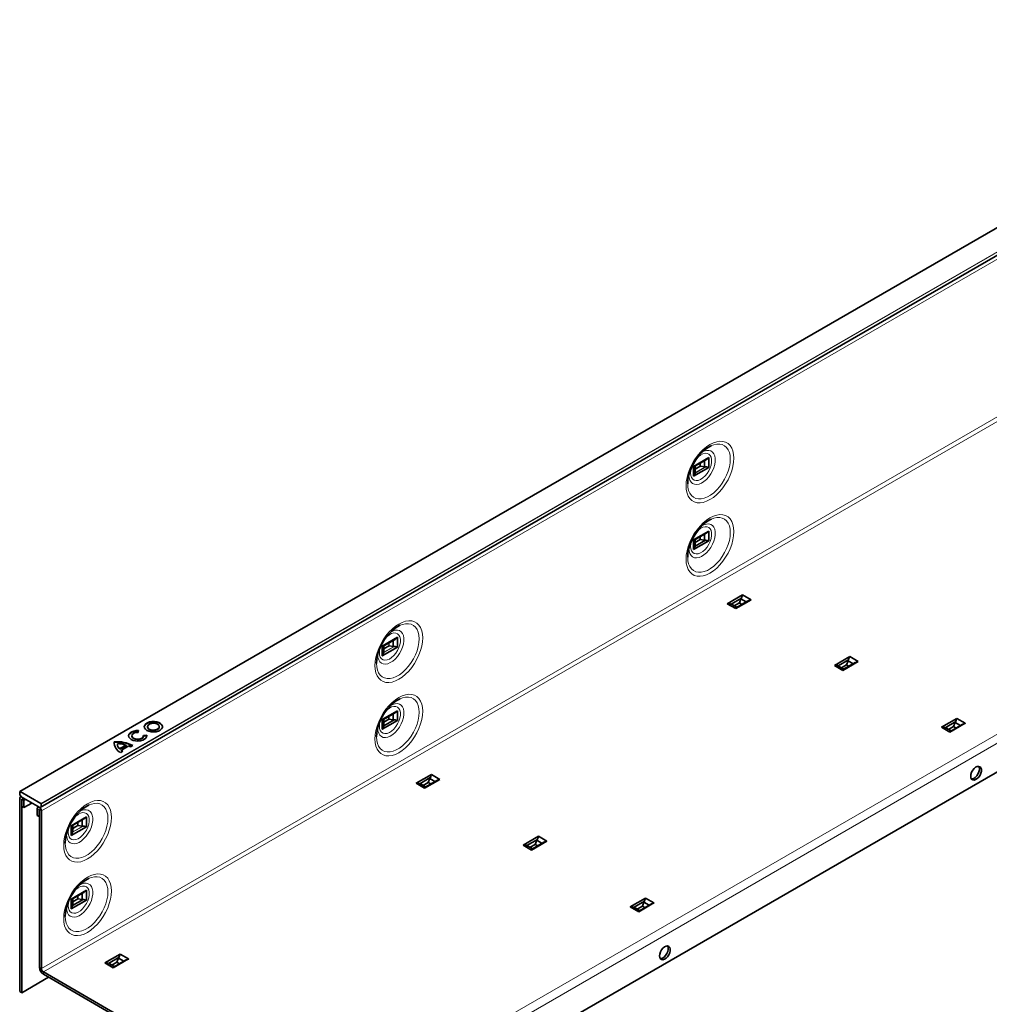
# Model space of a CAD drawing. Units: millimetres. Extents: x 2602 to 53776, y -14448 to 8879.
# Drawn here: x 45238 to 45504, y -4358 to -4088 of the extents above; entities that cross this region are included whole.
import ezdxf

# ---------------------------------------------------------------- set-up
doc = ezdxf.new("R2010")
doc.units = ezdxf.units.MM
doc.header["$LTSCALE"] = 2.2
doc.layers.add('Viditelná tenká (ISO)', color=7, linetype='Continuous', lineweight=9)

# ---------------------------------------------------------------- blocks, each defined once
blk = doc.blocks.new('A$C5F765334')
at = {"color": 7, "linetype": 'Continuous', "lineweight": 35}
for p, q in [((110.46, 136.48), (-172.1, -26.64)), ((-167.85, -30.03), (114.71, 133.09)), ((173.49, 57.81), (-109.07, -105.3)), ((-29.77, 42.06), (-26.53, 43.93)), ((-26.53, 43.93), (-26.53, 41.87)), ((-29.77, 42.06), (-29.77, 40)), ((-29.77, 40), (-26.53, 41.87)), ((-29.47, 42.1), (-27.06, 43.49)), ((-29.42, 42.13), (-29.42, 40.85)), ((-28.24, 42.12), (-27.44, 41.99)), ((-27.44, 43.27), (-27.44, 41.99)), ((-29.77, 26.54), (-26.53, 28.41)), ((-29.48, 26.58), (-27.06, 27.98)), ((-28.35, 26.62), (-28.35, 27.23)), ((-27.44, 27.76), (-27.44, 26.48)), ((-26.53, 28.41), (-26.53, 26.36)), ((-29.77, 26.54), (-29.77, 24.49)), ((-29.77, 24.49), (-26.53, 26.36)), ((-29.44, 25.22), (-27.23, 26.49)), ((-29.42, 26), (-28.35, 26.62)), ((-29.42, 26.61), (-29.42, 25.33)), ((-28.35, 26.62), (-27.44, 26.48)), ((-22.63, 13.06), (-19.39, 14.93)), ((-17.6, 13.91), (-19.39, 14.93)), ((-20.85, 12.03), (-22.63, 13.06)), ((-21.83, 12.99), (-19.62, 14.26)), ((-20.61, 12.3), (-21.72, 12.94)), ((-20.06, 13.23), (-21.14, 12.61)), ((-20.85, 12.03), (-17.6, 13.91)), ((-18.25, 13.66), (-20.66, 12.27)), ((-20.06, 13.23), (-19.74, 14.08)), ((-19.53, 12.92), (-20.06, 13.23)), ((-18.63, 13.44), (-19.74, 14.08)), ((-95.53, 4.09), (-92.29, 5.97)), ((-95.23, 4.14), (-92.82, 5.53)), ((-95.18, 4.17), (-95.18, 2.88)), ((-93.2, 5.31), (-93.2, 4.03)), ((-92.29, 5.97), (-92.29, 3.91)), ((-95.53, 4.09), (-95.53, 2.04)), ((-95.53, 2.04), (-92.29, 3.91)), ((-94, 4.16), (-93.2, 4.03)), ((0, 0), (3.24, 1.87)), ((0.8, -0.08), (3.01, 1.2)), ((2.56, 0.16), (1.49, -0.46)), ((1.78, -1.03), (5.02, 0.84)), ((4.38, 0.6), (1.96, -0.79)), ((2.56, 0.16), (2.89, 1.02)), ((3.09, -0.14), (2.56, 0.16)), ((4, 0.38), (2.89, 1.02)), ((5.02, 0.84), (3.24, 1.87)), ((1.78, -1.03), (0, 0)), ((2.02, -0.76), (0.91, -0.12)), ((-95.53, -11.42), (-92.29, -9.55)), ((-95.24, -11.38), (-92.82, -9.98)), ((-93.2, -10.21), (-93.2, -11.49)), ((-92.29, -9.55), (-92.29, -11.61)), ((-95.53, -11.42), (-95.53, -13.48)), ((-95.53, -13.48), (-92.29, -11.61)), ((-95.2, -12.75), (-92.99, -11.47)), ((-95.18, -11.96), (-94.11, -11.34)), ((-95.18, -11.35), (-95.18, -12.63)), ((-94.11, -11.34), (-94.11, -10.73)), ((-94.11, -11.34), (-93.2, -11.49)), ((22.63, -13.06), (25.87, -11.19)), ((23.43, -13.14), (25.64, -11.86)), ((24.41, -14.09), (27.65, -12.22)), ((27.01, -12.46), (24.59, -13.86)), ((25.19, -12.9), (25.51, -12.04)), ((26.63, -12.68), (25.51, -12.04)), ((27.65, -12.22), (25.87, -11.19)), ((-147.09, -14.14), (-147.02, -13.75)), ((-145.13, -12.93), (-145.13, -13.03)), ((-142.66, -13.03), (-142.66, -12.93)), ((24.41, -14.09), (22.63, -13.06)), ((24.65, -13.83), (23.53, -13.18)), ((25.19, -12.9), (24.12, -13.52)), ((25.72, -13.21), (25.19, -12.9)), ((-152.16, -16.23), (-152.19, -16.52)), ((-152.16, -16.23), (-152.16, -16.14)), ((-151.5, -16.59), (-151.5, -16.69)), ((-148.45, -14.85), (-148.45, -14.95)), ((-145.31, -14.74), (-145.99, -14.78)), ((-145.31, -14.83), (-145.98, -14.87)), ((-145.98, -14.95), (-145.98, -14.85)), ((-145.31, -14.83), (-145.31, -14.74)), ((-145.3, -14.9), (-145.31, -14.83)), ((-150.99, -17.57), (-149.67, -16.81)), ((-150.99, -17.67), (-149.67, -16.91)), ((-150.99, -17.67), (-150.99, -17.57)), ((-150.78, -18.39), (-150.33, -18.13)), ((-150.64, -17.91), (-149.09, -17.01)), ((-150.64, -18), (-150.64, -17.91)), ((-149.67, -16.91), (-149.67, -16.81)), ((-148.7, -17.19), (-148.26, -16.93)), ((-88.39, -24.9), (-85.15, -23.03)), ((-86.61, -25.93), (-88.39, -24.9)), ((-87.59, -24.98), (-85.38, -23.7)), ((-85.83, -24.74), (-86.9, -25.36)), ((-86.61, -25.93), (-83.37, -24.06)), ((-84.01, -24.3), (-86.43, -25.7)), ((-85.83, -24.74), (-85.5, -23.88)), ((-85.3, -25.04), (-85.83, -24.74)), ((-84.39, -24.52), (-85.5, -23.88)), ((-83.37, -24.06), (-85.15, -23.03)), ((-172.12, -26.68), (-172.12, -27.23)), ((-167.65, -29.19), (-172.06, -26.65)), ((-86.37, -25.66), (-87.48, -25.02)), ((-172.14, -28.08), (-172.14, -68.89)), ((-172.09, -27.31), (-171.86, -27.71)), ((-171.86, -27.71), (-172.02, -27.8)), ((-171.8, -27.78), (-167.91, -30.02)), ((-171.72, -28.33), (-171.72, -69.14)), ((-171.69, -29.8), (-171.69, -28.34)), ((-171.27, -30.04), (-171.27, -28.59)), ((-169.57, -29.06), (-171.27, -30.04)), ((-171.69, -29.8), (-171.27, -30.04)), ((-168.44, -30.22), (-168.44, -31.67)), ((-168.18, -29.86), (-168.31, -29.94)), ((-168.01, -30.47), (-168.01, -31.92)), ((-167.99, -30.48), (-167.99, -63.78)), ((-167.85, -30.03), (-167.61, -29.89)), ((-167.59, -29.84), (-167.59, -29.29)), ((-167.56, -30.73), (-167.56, -64.03)), ((-168.01, -31.92), (-168.44, -31.67)), ((-167.99, -31.9), (-168.01, -31.92)), ((-161.29, -33.87), (-158.05, -32)), ((-161, -33.83), (-158.58, -32.43)), ((-158.96, -32.65), (-158.96, -33.94)), ((-158.05, -32), (-158.05, -34.06)), ((-161.29, -33.87), (-161.29, -35.93)), ((-161.29, -35.93), (-158.05, -34.06)), ((-160.94, -33.8), (-160.94, -35.08)), ((-159.76, -33.81), (-158.96, -33.94)), ((-65.76, -37.96), (-62.52, -36.09)), ((-64.96, -38.04), (-62.75, -36.76)), ((-63.98, -38.99), (-60.74, -37.12)), ((-61.38, -37.36), (-63.8, -38.76)), ((-63.2, -37.8), (-62.87, -36.94)), ((-61.76, -37.58), (-62.87, -36.94)), ((-60.74, -37.12), (-62.52, -36.09)), ((-63.98, -38.99), (-65.76, -37.96)), ((-63.74, -38.73), (-64.85, -38.09)), ((-63.2, -37.8), (-64.27, -38.42)), ((-62.67, -38.11), (-63.2, -37.8)), ((-161.29, -49.38), (-158.05, -47.51)), ((-158.05, -47.51), (-158.05, -49.57)), ((-161.29, -49.38), (-161.29, -51.44)), ((-161.29, -51.44), (-158.05, -49.57)), ((-161, -49.34), (-158.58, -47.95)), ((-160.96, -50.71), (-158.75, -49.44)), ((-160.94, -49.92), (-159.87, -49.3)), ((-160.94, -49.31), (-160.94, -50.59)), ((-159.87, -49.3), (-159.87, -48.69)), ((-159.87, -49.3), (-158.96, -49.45)), ((-158.96, -48.17), (-158.96, -49.45)), ((-43.13, -51.03), (-39.89, -49.15)), ((-42.33, -51.1), (-40.13, -49.83)), ((-38.11, -50.18), (-39.89, -49.15)), ((-41.35, -52.05), (-43.13, -51.03)), ((-41.12, -51.79), (-42.23, -51.15)), ((-40.57, -50.86), (-41.65, -51.48)), ((-41.35, -52.05), (-38.11, -50.18)), ((-38.75, -50.42), (-41.17, -51.82)), ((-40.57, -50.86), (-40.25, -50)), ((-40.04, -51.17), (-40.57, -50.86)), ((-39.14, -50.65), (-40.25, -50)), ((-154.15, -62.86), (-150.91, -60.99)), ((-153.35, -62.94), (-151.14, -61.66)), ((-152.37, -63.89), (-149.13, -62.02)), ((-149.77, -62.26), (-152.19, -63.66)), ((-151.59, -62.7), (-151.26, -61.84)), ((-150.15, -62.48), (-151.26, -61.84)), ((-149.13, -62.02), (-150.91, -60.99)), ((-152.37, -63.89), (-154.15, -62.86)), ((-152.13, -63.63), (-153.24, -62.99)), ((-151.59, -62.7), (-152.66, -63.32)), ((-151.06, -63.01), (-151.59, -62.7)), ((-171.72, -69.14), (-166.06, -65.87)), ((-167.14, -64.76), (-109.92, -97.79)), ((-167.14, -65.25), (-109.92, -98.28)), ((-171.72, -69.14), (-172.14, -68.89))]:
    blk.add_line(p, q, dxfattribs=at)
at = {"color": 8, "linetype": 'Continuous', "lineweight": 18}
for p, q in [((110.5, 136.47), (-172.06, -26.65)), ((-167.65, -29.19), (114.91, 133.93)), ((114.95, 133.23), (-167.61, -29.89)), ((114.97, 133.83), (-167.59, -29.29)), ((-167.59, -29.84), (114.97, 133.28)), ((115, 132.39), (-167.56, -30.73)), ((-167.56, -64.03), (115, 99.09)), ((-167.14, -64.76), (115.42, 98.36)), ((-109.92, -97.79), (172.64, 65.33)), ((173.49, 63.86), (-109.07, -99.26)), ((-27.17, 41.99), (-29.44, 40.68)), ((-29.43, 40.76), (-27.28, 42)), ((-29.42, 41.6), (-28.39, 42.2)), ((-28.24, 42.12), (-29.42, 41.44)), ((-28.39, 42.2), (-28.39, 42.72)), ((-28.29, 42.78), (-28.29, 42.14)), ((-95.18, 3.64), (-94.15, 4.24)), ((-94.15, 4.24), (-94.15, 4.76)), ((-94.05, 4.82), (-94.05, 4.17)), ((-92.93, 4.03), (-95.21, 2.72)), ((-95.19, 2.8), (-93.05, 4.04)), ((-94, 4.16), (-95.18, 3.47)), ((-171.72, -28.33), (-172.14, -28.08)), ((-171.72, -28.33), (-171.71, -28.32)), ((-171.69, -28.34), (-171.27, -28.59)), ((-171.27, -28.59), (-170.83, -28.34)), ((-168.01, -30.47), (-168.44, -30.22)), ((-168, -30.46), (-168.01, -30.47)), ((-167.99, -30.48), (-167.56, -30.73)), ((-159.91, -33.73), (-159.91, -33.2)), ((-159.81, -33.14), (-159.81, -33.79)), ((-158.69, -33.93), (-160.97, -35.25)), ((-160.95, -35.16), (-158.81, -33.93)), ((-160.94, -34.32), (-159.91, -33.73)), ((-159.76, -33.81), (-160.94, -34.49)), ((-167.99, -63.78), (-167.56, -64.03)), ((-167.14, -64.76), (-167.14, -65.25))]:
    blk.add_line(p, q, dxfattribs=at)
at = {"color": 8, "linetype": 'Continuous', "lineweight": 18, "flags": 128}
for points in [[(-31.33, 37.97), (-31.28, 37.17), (-31.13, 36.45), (-30.88, 35.81), (-30.53, 35.28), (-30.1, 34.86), (-29.59, 34.57), (-29.01, 34.4), (-28.38, 34.37), (-27.7, 34.47), (-27, 34.7), (-26.28, 35.05), (-25.56, 35.53), (-24.86, 36.11), (-24.18, 36.79), (-23.55, 37.56), (-22.97, 38.39), (-22.46, 39.27), (-22.03, 40.19), (-21.69, 41.12), (-21.44, 42.04), (-21.28, 42.94), (-21.23, 43.8), (-21.28, 44.6), (-21.44, 45.33), (-21.69, 45.96), (-22.03, 46.49), (-22.46, 46.91), (-22.97, 47.2), (-23.55, 47.37), (-24.18, 47.4), (-24.86, 47.3), (-25.56, 47.07), (-26.28, 46.72), (-27, 46.24), (-27.7, 45.66), (-28.38, 44.98), (-29.01, 44.22), (-29.59, 43.39), (-30.1, 42.5), (-30.53, 41.59), (-30.88, 40.66), (-31.13, 39.73), (-31.28, 38.83), (-31.33, 37.97)], [(-25.97, 46.47), (-25.48, 46.65), (-24.84, 46.79), (-24.23, 46.8), (-23.68, 46.69), (-23.18, 46.44), (-22.76, 46.08), (-22.43, 45.6), (-22.18, 45.02), (-22.03, 44.35), (-21.98, 43.6)], [(-30.73, 40.24), (-30.68, 39.66), (-30.53, 39.16), (-30.29, 38.76), (-29.96, 38.47), (-29.56, 38.3), (-29.1, 38.26), (-28.6, 38.34), (-28.08, 38.56), (-27.55, 38.89), (-27.04, 39.34), (-26.55, 39.87), (-26.12, 40.47), (-25.76, 41.12), (-25.47, 41.8), (-25.28, 42.48), (-25.18, 43.14), (-25.18, 43.75), (-25.28, 44.29), (-25.47, 44.75), (-25.76, 45.1), (-26.12, 45.33), (-26.55, 45.43), (-27.04, 45.41), (-27.55, 45.26), (-27.97, 45.05)], [(-29.01, 43.84), (-28.75, 44.1), (-28.27, 44.47), (-27.79, 44.72), (-27.32, 44.84), (-26.9, 44.82), (-26.53, 44.67), (-26.23, 44.4), (-26.03, 44.01), (-25.93, 43.52), (-25.93, 42.97), (-26.03, 42.36), (-26.23, 41.74), (-26.53, 41.13), (-26.9, 40.55), (-27.32, 40.05), (-27.79, 39.63), (-28.27, 39.32), (-28.75, 39.13), (-29.19, 39.08), (-29.59, 39.16), (-29.93, 39.38), (-30.18, 39.71), (-30.33, 40.15), (-30.38, 40.67), (-30.38, 40.67)], [(-21.98, 43.6), (-22.03, 42.8), (-22.18, 41.95), (-22.43, 41.09), (-22.76, 40.22), (-23.18, 39.37), (-23.68, 38.56), (-24.23, 37.8), (-24.84, 37.11), (-25.48, 36.51), (-26.15, 36.01), (-26.82, 35.63), (-27.49, 35.36), (-28.13, 35.22), (-28.73, 35.2), (-29.29, 35.32), (-29.78, 35.56), (-30.2, 35.93), (-30.54, 36.41), (-30.79, 36.99), (-30.94, 37.66), (-30.99, 38.4)], [(-30.38, 40.67), (-30.33, 41.26), (-30.21, 41.77)], [(-31.33, 22.46), (-31.28, 21.66), (-31.13, 20.93), (-30.88, 20.3), (-30.53, 19.77), (-30.1, 19.35), (-29.59, 19.05), (-29.01, 18.89), (-28.38, 18.85), (-27.7, 18.95), (-27, 19.18), (-26.28, 19.54), (-25.56, 20.01), (-24.86, 20.6), (-24.18, 21.28), (-23.55, 22.04), (-22.97, 22.87), (-22.46, 23.76), (-22.03, 24.67), (-21.69, 25.6), (-21.44, 26.53), (-21.28, 27.43), (-21.23, 28.29), (-21.28, 29.09), (-21.44, 29.81), (-21.69, 30.45), (-22.03, 30.98), (-22.46, 31.4), (-22.97, 31.69), (-23.55, 31.86), (-24.18, 31.89), (-24.86, 31.79), (-25.56, 31.56), (-26.28, 31.21), (-27, 30.73), (-27.7, 30.15), (-28.38, 29.47), (-29.01, 28.7), (-29.59, 27.87), (-30.1, 26.99), (-30.53, 26.07), (-30.88, 25.14), (-31.13, 24.22), (-31.28, 23.32), (-31.33, 22.46)], [(-25.97, 30.95), (-25.48, 31.13), (-24.84, 31.28), (-24.23, 31.29), (-23.68, 31.17), (-23.18, 30.93), (-22.76, 30.56), (-22.43, 30.09), (-22.18, 29.5), (-22.03, 28.83), (-21.98, 28.09)], [(-30.73, 24.73), (-30.68, 24.15), (-30.53, 23.65), (-30.29, 23.24), (-29.96, 22.95), (-29.56, 22.78), (-29.1, 22.74), (-28.6, 22.83), (-28.08, 23.05), (-27.55, 23.38), (-27.04, 23.82), (-26.55, 24.35), (-26.12, 24.96), (-25.76, 25.61), (-25.47, 26.29), (-25.28, 26.97), (-25.18, 27.63), (-25.18, 28.24), (-25.28, 28.78), (-25.47, 29.23), (-25.76, 29.58), (-26.12, 29.81), (-26.55, 29.92), (-27.04, 29.9), (-27.55, 29.74), (-27.97, 29.53)], [(-29.01, 28.33), (-28.75, 28.59), (-28.27, 28.96), (-27.79, 29.2), (-27.32, 29.32), (-26.9, 29.31), (-26.53, 29.16), (-26.23, 28.88), (-26.03, 28.5), (-25.93, 28.01), (-25.93, 27.45), (-26.03, 26.85), (-26.23, 26.22), (-26.53, 25.61), (-26.9, 25.04), (-27.32, 24.53), (-27.79, 24.11), (-28.27, 23.8), (-28.75, 23.62), (-29.19, 23.57), (-29.59, 23.65), (-29.93, 23.86), (-30.18, 24.2), (-30.33, 24.64), (-30.38, 25.16), (-30.38, 25.16)], [(-21.98, 28.09), (-22.03, 27.28), (-22.18, 26.44), (-22.43, 25.57), (-22.76, 24.71), (-23.18, 23.86), (-23.68, 23.05), (-24.23, 22.29), (-24.84, 21.6), (-25.48, 21), (-26.15, 20.5), (-26.82, 20.11), (-27.49, 19.84), (-28.13, 19.7), (-28.73, 19.69), (-29.29, 19.8), (-29.78, 20.05), (-30.2, 20.41), (-30.54, 20.89), (-30.79, 21.47), (-30.94, 22.14), (-30.99, 22.89)], [(-30.38, 25.16), (-30.33, 25.74), (-30.21, 26.26)], [(-97.09, 0.01), (-97.04, -0.79), (-96.89, -1.52), (-96.64, -2.15), (-96.29, -2.68), (-95.86, -3.1), (-95.35, -3.39), (-94.77, -3.56), (-94.14, -3.59), (-93.47, -3.49), (-92.76, -3.27), (-92.04, -2.91), (-91.32, -2.44), (-90.62, -1.85), (-89.94, -1.17), (-89.31, -0.41), (-88.73, 0.42), (-88.23, 1.31), (-87.79, 2.22), (-87.45, 3.15), (-87.2, 4.08), (-87.04, 4.98), (-86.99, 5.84), (-87.04, 6.64), (-87.2, 7.36), (-87.45, 8), (-87.79, 8.53), (-88.23, 8.95), (-88.73, 9.24), (-89.31, 9.41), (-89.94, 9.44), (-90.62, 9.34), (-91.32, 9.11), (-92.04, 8.76), (-92.76, 8.28), (-93.47, 7.7), (-94.14, 7.02), (-94.77, 6.25), (-95.35, 5.42), (-95.86, 4.54), (-96.29, 3.62), (-96.64, 2.69), (-96.89, 1.77), (-97.04, 0.87), (-97.09, 0.01)], [(-91.73, 8.5), (-91.24, 8.69), (-90.6, 8.83), (-89.99, 8.84), (-89.44, 8.72), (-88.95, 8.48), (-88.53, 8.12), (-88.19, 7.64), (-87.94, 7.06), (-87.79, 6.38), (-87.74, 5.64)], [(-96.49, 2.28), (-96.44, 1.7), (-96.29, 1.2), (-96.05, 0.79), (-95.72, 0.5), (-95.32, 0.33), (-94.86, 0.29), (-94.36, 0.38), (-93.84, 0.6), (-93.31, 0.93), (-92.8, 1.37), (-92.32, 1.9), (-91.88, 2.51), (-91.52, 3.16), (-91.23, 3.84), (-91.04, 4.52), (-90.94, 5.18), (-90.94, 5.79), (-91.04, 6.33), (-91.23, 6.79), (-91.52, 7.13), (-91.88, 7.37), (-92.32, 7.47), (-92.8, 7.45), (-93.31, 7.29), (-93.73, 7.08)], [(-94.78, 5.88), (-94.51, 6.14), (-94.03, 6.51), (-93.55, 6.75), (-93.08, 6.87), (-92.66, 6.86), (-92.29, 6.71), (-92, 6.44), (-91.79, 6.05), (-91.69, 5.56), (-91.69, 5), (-91.79, 4.4), (-92, 3.78), (-92.29, 3.16), (-92.66, 2.59), (-93.08, 2.08), (-93.55, 1.66), (-94.03, 1.36), (-94.51, 1.17), (-94.96, 1.12), (-95.36, 1.2), (-95.69, 1.41), (-95.94, 1.75), (-96.09, 2.19), (-96.14, 2.71), (-96.14, 2.71)], [(-87.74, 5.64), (-87.79, 4.83), (-87.94, 3.99), (-88.19, 3.13), (-88.53, 2.26), (-88.95, 1.41), (-89.44, 0.6), (-89.99, -0.16), (-90.6, -0.85), (-91.24, -1.45), (-91.91, -1.95), (-92.58, -2.34), (-93.25, -2.61), (-93.89, -2.75), (-94.5, -2.76), (-95.05, -2.64), (-95.54, -2.4), (-95.96, -2.03), (-96.3, -1.56), (-96.55, -0.98), (-96.7, -0.3), (-96.75, 0.44)], [(-96.14, 2.71), (-96.09, 3.3), (-95.97, 3.81)], [(-97.09, -15.51), (-97.04, -16.31), (-96.89, -17.03), (-96.64, -17.67), (-96.29, -18.2), (-95.86, -18.61), (-95.35, -18.91), (-94.77, -19.07), (-94.14, -19.11), (-93.47, -19.01), (-92.76, -18.78), (-92.04, -18.42), (-91.32, -17.95), (-90.62, -17.37), (-89.94, -16.69), (-89.31, -15.92), (-88.73, -15.09), (-88.23, -14.21), (-87.79, -13.29), (-87.45, -12.36), (-87.2, -11.44), (-87.04, -10.53), (-86.99, -9.67), (-87.04, -8.87), (-87.2, -8.15), (-87.45, -7.52), (-87.79, -6.98), (-88.23, -6.57), (-88.73, -6.27), (-89.31, -6.11), (-89.94, -6.07), (-90.62, -6.17), (-91.32, -6.4), (-92.04, -6.76), (-92.76, -7.23), (-93.47, -7.82), (-94.14, -8.5), (-94.77, -9.26), (-95.35, -10.09), (-95.86, -10.97), (-96.29, -11.89), (-96.64, -12.82), (-96.89, -13.75), (-97.04, -14.65), (-97.09, -15.51)], [(-96.49, -13.24), (-96.44, -13.82), (-96.29, -14.32), (-96.05, -14.72), (-95.72, -15.01), (-95.32, -15.18), (-94.86, -15.22), (-94.36, -15.13), (-93.84, -14.92), (-93.31, -14.58), (-92.8, -14.14), (-92.32, -13.61), (-91.88, -13.01), (-91.52, -12.35), (-91.23, -11.67), (-91.04, -10.99), (-90.94, -10.34), (-90.94, -9.73), (-91.04, -9.18), (-91.23, -8.73), (-91.52, -8.38), (-91.88, -8.15), (-92.32, -8.04), (-92.8, -8.07), (-93.31, -8.22), (-93.73, -8.43)], [(-91.73, -7.01), (-91.24, -6.83), (-90.6, -6.69), (-89.99, -6.67), (-89.44, -6.79), (-88.95, -7.03), (-88.53, -7.4), (-88.19, -7.88), (-87.94, -8.46), (-87.79, -9.13), (-87.74, -9.88)], [(-87.74, -9.88), (-87.79, -10.68), (-87.94, -11.52), (-88.19, -12.39), (-88.53, -13.26), (-88.95, -14.1), (-89.44, -14.92), (-89.99, -15.68), (-90.6, -16.36), (-91.24, -16.96), (-91.91, -17.46), (-92.58, -17.85), (-93.25, -18.12), (-93.89, -18.26), (-94.5, -18.27), (-95.05, -18.16), (-95.54, -17.91), (-95.96, -17.55), (-96.3, -17.07), (-96.55, -16.49), (-96.7, -15.82), (-96.75, -15.07)], [(-94.78, -9.64), (-94.51, -9.37), (-94.03, -9.01), (-93.55, -8.76), (-93.08, -8.64), (-92.66, -8.66), (-92.29, -8.8), (-92, -9.08), (-91.79, -9.47), (-91.69, -9.95), (-91.69, -10.51), (-91.79, -11.11), (-92, -11.74), (-92.29, -12.35), (-92.66, -12.92), (-93.08, -13.43), (-93.55, -13.85), (-94.03, -14.16), (-94.51, -14.34), (-94.96, -14.4), (-95.36, -14.31), (-95.69, -14.1), (-95.94, -13.77), (-96.09, -13.33), (-96.14, -12.8), (-96.14, -12.8)], [(-96.14, -12.8), (-96.09, -12.22), (-95.97, -11.7)], [(-162.85, -37.96), (-162.8, -38.76), (-162.65, -39.48), (-162.4, -40.12), (-162.05, -40.65), (-161.62, -41.06), (-161.11, -41.36), (-160.53, -41.52), (-159.9, -41.56), (-159.23, -41.46), (-158.52, -41.23), (-157.8, -40.87), (-157.08, -40.4), (-156.38, -39.81), (-155.71, -39.13), (-155.07, -38.37), (-154.5, -37.54), (-153.99, -36.66), (-153.55, -35.74), (-153.21, -34.81), (-152.96, -33.89), (-152.8, -32.98), (-152.75, -32.12), (-152.8, -31.32), (-152.96, -30.6), (-153.21, -29.96), (-153.55, -29.43), (-153.99, -29.02), (-154.5, -28.72), (-155.07, -28.56), (-155.71, -28.52), (-156.38, -28.62), (-157.08, -28.85), (-157.8, -29.21), (-158.52, -29.68), (-159.23, -30.26), (-159.9, -30.95), (-160.53, -31.71), (-161.11, -32.54), (-161.62, -33.42), (-162.05, -34.34), (-162.4, -35.27), (-162.65, -36.19), (-162.8, -37.1), (-162.85, -37.96)], [(-157.49, -29.46), (-157, -29.28), (-156.36, -29.13), (-155.76, -29.12), (-155.2, -29.24), (-154.71, -29.48), (-154.29, -29.85), (-153.95, -30.33), (-153.7, -30.91), (-153.55, -31.58), (-153.5, -32.32)], [(-162.25, -35.69), (-162.2, -36.26), (-162.05, -36.77), (-161.81, -37.17), (-161.48, -37.46), (-161.08, -37.63), (-160.62, -37.67), (-160.12, -37.58), (-159.6, -37.37), (-159.07, -37.03), (-158.56, -36.59), (-158.08, -36.06), (-157.65, -35.46), (-157.28, -34.8), (-156.99, -34.12), (-156.8, -33.44), (-156.7, -32.78), (-156.7, -32.17), (-156.8, -31.63), (-156.99, -31.18), (-157.28, -30.83), (-157.65, -30.6), (-158.08, -30.49), (-158.56, -30.52), (-159.07, -30.67), (-159.49, -30.88)], [(-160.54, -32.08), (-160.27, -31.82), (-159.79, -31.46), (-159.31, -31.21), (-158.84, -31.09), (-158.42, -31.1), (-158.05, -31.25), (-157.76, -31.53), (-157.55, -31.92), (-157.45, -32.4), (-157.45, -32.96), (-157.55, -33.56), (-157.76, -34.19), (-158.05, -34.8), (-158.42, -35.37), (-158.84, -35.88), (-159.31, -36.3), (-159.79, -36.61), (-160.27, -36.79), (-160.72, -36.84), (-161.12, -36.76), (-161.45, -36.55), (-161.7, -36.22), (-161.85, -35.78), (-161.9, -35.25), (-161.9, -35.25)], [(-153.5, -32.32), (-153.55, -33.13), (-153.7, -33.97), (-153.95, -34.84), (-154.29, -35.7), (-154.71, -36.55), (-155.2, -37.37), (-155.76, -38.13), (-156.36, -38.81), (-157, -39.41), (-157.67, -39.91), (-158.34, -40.3), (-159.01, -40.57), (-159.65, -40.71), (-160.26, -40.72), (-160.81, -40.61), (-161.31, -40.36), (-161.73, -40), (-162.06, -39.52), (-162.31, -38.94), (-162.46, -38.27), (-162.51, -37.52)], [(-161.9, -35.25), (-161.85, -34.67), (-161.73, -34.15)], [(-162.85, -53.47), (-162.8, -54.27), (-162.65, -55), (-162.4, -55.63), (-162.05, -56.16), (-161.62, -56.58), (-161.11, -56.87), (-160.53, -57.04), (-159.9, -57.07), (-159.23, -56.97), (-158.52, -56.74), (-157.8, -56.39), (-157.08, -55.91), (-156.38, -55.33), (-155.71, -54.65), (-155.07, -53.88), (-154.5, -53.05), (-153.99, -52.17), (-153.55, -51.25), (-153.21, -50.32), (-152.96, -49.4), (-152.8, -48.5), (-152.75, -47.64), (-152.8, -46.84), (-152.96, -46.11), (-153.21, -45.48), (-153.55, -44.95), (-153.99, -44.53), (-154.5, -44.24), (-155.07, -44.07), (-155.71, -44.04), (-156.38, -44.14), (-157.08, -44.37), (-157.8, -44.72), (-158.52, -45.2), (-159.23, -45.78), (-159.9, -46.46), (-160.53, -47.22), (-161.11, -48.06), (-161.62, -48.94), (-162.05, -49.85), (-162.4, -50.78), (-162.65, -51.71), (-162.8, -52.61), (-162.85, -53.47)], [(-157.49, -44.97), (-157, -44.79), (-156.36, -44.65), (-155.76, -44.64), (-155.2, -44.75), (-154.71, -45), (-154.29, -45.36), (-153.95, -45.84), (-153.7, -46.42), (-153.55, -47.09), (-153.5, -47.84)], [(-153.5, -47.84), (-153.55, -48.64), (-153.7, -49.49), (-153.95, -50.35), (-154.29, -51.22), (-154.71, -52.07), (-155.2, -52.88), (-155.76, -53.64), (-156.36, -54.33), (-157, -54.93), (-157.67, -55.43), (-158.34, -55.81), (-159.01, -56.08), (-159.65, -56.23), (-160.26, -56.24), (-160.81, -56.12), (-161.31, -55.88), (-161.73, -55.51), (-162.06, -55.03), (-162.31, -54.45), (-162.46, -53.78), (-162.51, -53.04)], [(-162.25, -51.2), (-162.2, -51.78), (-162.05, -52.28), (-161.81, -52.68), (-161.48, -52.97), (-161.08, -53.14), (-160.62, -53.18), (-160.12, -53.1), (-159.6, -52.88), (-159.07, -52.55), (-158.56, -52.1), (-158.08, -51.57), (-157.65, -50.97), (-157.28, -50.32), (-156.99, -49.64), (-156.8, -48.96), (-156.7, -48.3), (-156.7, -47.69), (-156.8, -47.15), (-156.99, -46.69), (-157.28, -46.34), (-157.65, -46.11), (-158.08, -46.01), (-158.56, -46.03), (-159.07, -46.18), (-159.49, -46.39)], [(-160.54, -47.6), (-160.27, -47.34), (-159.79, -46.97), (-159.31, -46.72), (-158.84, -46.6), (-158.42, -46.62), (-158.05, -46.77), (-157.76, -47.04), (-157.55, -47.43), (-157.45, -47.92), (-157.45, -48.47), (-157.55, -49.08), (-157.76, -49.7), (-158.05, -50.31), (-158.42, -50.89), (-158.84, -51.39), (-159.31, -51.81), (-159.79, -52.12), (-160.27, -52.31), (-160.72, -52.36), (-161.12, -52.28), (-161.45, -52.06), (-161.7, -51.73), (-161.85, -51.29), (-161.9, -50.77), (-161.9, -50.77)], [(-161.9, -50.77), (-161.85, -50.18), (-161.73, -49.67)]]:
    blk.add_lwpolyline(points, dxfattribs=at)
at = {"color": 7, "linetype": 'Continuous', "lineweight": 35, "flags": 128}
for points in [[(-30.99, 38.4), (-30.99, 38.4), (-30.94, 39.21), (-30.79, 40.05), (-30.54, 40.92), (-30.2, 41.78), (-29.78, 42.63), (-29.29, 43.45), (-28.73, 44.21), (-28.13, 44.89), (-27.49, 45.49), (-26.82, 45.99), (-26.15, 46.38), (-25.97, 46.47)], [(-28.39, 42.2), (-28.38, 42.19), (-28.36, 42.18), (-28.34, 42.17), (-28.32, 42.16), (-28.3, 42.15), (-28.29, 42.14)], [(-30.99, 22.89), (-30.99, 22.89), (-30.94, 23.69), (-30.79, 24.54), (-30.54, 25.4), (-30.2, 26.27), (-29.78, 27.12), (-29.29, 27.93), (-28.73, 28.69), (-28.13, 29.38), (-27.49, 29.98), (-26.82, 30.48), (-26.15, 30.87), (-25.97, 30.95)], [(-96.75, 0.44), (-96.75, 0.44), (-96.7, 1.25), (-96.55, 2.09), (-96.3, 2.95), (-95.96, 3.82), (-95.54, 4.67), (-95.05, 5.48), (-94.5, 6.24), (-93.89, 6.93), (-93.25, 7.53), (-92.58, 8.03), (-91.91, 8.42), (-91.73, 8.5)], [(-96.75, -15.07), (-96.75, -15.07), (-96.7, -14.27), (-96.55, -13.43), (-96.3, -12.56), (-95.96, -11.69), (-95.54, -10.84), (-95.05, -10.03), (-94.5, -9.27), (-93.89, -8.58), (-93.25, -7.98), (-92.58, -7.48), (-91.91, -7.1), (-91.73, -7.01)], [(-145.25, -13.72), (-144.83, -13.9), (-144.35, -14.01), (-143.82, -14.04), (-143.31, -13.99), (-142.84, -13.86), (-142.44, -13.66), (-142.15, -13.41), (-142, -13.12), (-141.98, -12.82), (-142.1, -12.52), (-142.36, -12.26), (-142.73, -12.05), (-143.19, -11.9), (-143.69, -11.83), (-144.22, -11.84), (-144.72, -11.93), (-145.15, -12.09), (-145.5, -12.32), (-145.72, -12.6), (-145.81, -12.89), (-145.76, -13.19), (-145.57, -13.47), (-145.25, -13.72)], [(-141.97, -12.98), (-141.98, -12.92), (-142.1, -12.62), (-142.36, -12.36), (-142.73, -12.15), (-143.19, -12), (-143.69, -11.93), (-144.22, -11.94), (-144.72, -12.03), (-145.15, -12.19), (-145.5, -12.42), (-145.72, -12.69), (-145.81, -12.98)], [(-144.76, -13.44), (-144.41, -13.58), (-144, -13.64), (-143.57, -13.62), (-143.18, -13.52), (-142.88, -13.34), (-142.7, -13.12), (-142.66, -12.87), (-142.77, -12.63), (-143.02, -12.43), (-143.37, -12.28), (-143.78, -12.22), (-144.21, -12.24), (-144.6, -12.35), (-144.9, -12.52), (-145.08, -12.75), (-145.12, -12.99), (-145.01, -13.23), (-144.76, -13.44)], [(-147.02, -13.75), (-147.54, -13.76), (-148.04, -13.85), (-148.48, -14.01), (-148.82, -14.24), (-149.05, -14.51), (-149.14, -14.81), (-149.08, -15.11), (-148.89, -15.39), (-148.58, -15.64), (-148.16, -15.82), (-147.67, -15.93), (-147.15, -15.96), (-146.63, -15.91), (-146.16, -15.78), (-145.77, -15.58), (-145.48, -15.33), (-145.32, -15.04), (-145.31, -14.74)], [(-147.02, -13.85), (-147.54, -13.86), (-148.04, -13.95), (-148.48, -14.11), (-148.82, -14.34), (-149.05, -14.61), (-149.14, -14.9)], [(-145.99, -14.78), (-146.02, -15.03), (-146.2, -15.25), (-146.5, -15.43), (-146.89, -15.54), (-147.32, -15.56), (-147.74, -15.5), (-148.09, -15.36), (-148.34, -15.15), (-148.45, -14.91), (-148.41, -14.66), (-148.22, -14.44), (-147.91, -14.26), (-147.52, -14.16), (-147.09, -14.14)], [(-144.76, -13.53), (-144.41, -13.68), (-144, -13.74), (-143.57, -13.72), (-143.18, -13.61), (-142.88, -13.44), (-142.7, -13.21), (-142.66, -13.03)], [(-145.98, -14.95), (-146.02, -15.12), (-146.2, -15.35), (-146.5, -15.53), (-146.89, -15.64), (-147.32, -15.66), (-147.74, -15.6), (-148.09, -15.45), (-148.34, -15.25), (-148.45, -15.01), (-148.45, -14.95)], [(28.82, -23.42), (28.87, -23), (29.01, -22.57), (29.24, -22.15), (29.53, -21.79), (29.86, -21.51), (30.2, -21.35), (30.51, -21.31), (30.78, -21.4), (30.97, -21.61), (31.07, -21.92), (31.07, -22.31), (30.97, -22.74), (30.78, -23.18), (30.51, -23.57), (30.2, -23.89), (29.86, -24.12), (29.53, -24.22), (29.24, -24.19), (29.01, -24.04), (28.87, -23.77), (28.82, -23.42)], [(30.51, -21.31), (30.54, -21.37), (30.64, -21.68), (30.64, -22.07), (30.54, -22.5), (30.35, -22.93), (30.09, -23.33), (29.77, -23.65), (29.44, -23.87), (29.11, -23.98), (28.96, -23.98)], [(-171.27, -28.59), (-171.3, -28.38), (-171.4, -28.16), (-171.54, -27.96), (-171.71, -27.83), (-171.87, -27.77), (-172.02, -27.8), (-172.11, -27.91), (-172.14, -28.08)], [(-171.69, -28.34), (-171.69, -28.34), (-171.7, -28.33), (-171.7, -28.32), (-171.71, -28.32), (-171.71, -28.32), (-171.72, -28.32), (-171.72, -28.32), (-171.72, -28.33)], [(-167.56, -30.73), (-167.6, -30.51), (-167.69, -30.3), (-167.83, -30.1), (-168, -29.97), (-168.17, -29.91), (-168.31, -29.94), (-168.41, -30.05), (-168.44, -30.22)], [(-167.99, -30.48), (-167.99, -30.48), (-167.99, -30.47), (-167.99, -30.46), (-168, -30.46), (-168.01, -30.46), (-168.01, -30.46), (-168.01, -30.46), (-168.01, -30.47)], [(-162.51, -37.52), (-162.51, -37.52), (-162.46, -36.72), (-162.31, -35.87), (-162.06, -35.01), (-161.73, -34.14), (-161.31, -33.29), (-160.81, -32.48), (-160.26, -31.72), (-159.65, -31.03), (-159.01, -30.43), (-158.34, -29.93), (-157.67, -29.55), (-157.49, -29.46)], [(-162.51, -53.04), (-162.51, -53.04), (-162.46, -52.23), (-162.31, -51.39), (-162.06, -50.52), (-161.73, -49.66), (-161.31, -48.81), (-160.81, -47.99), (-160.26, -47.23), (-159.65, -46.55), (-159.01, -45.95), (-158.34, -45.45), (-157.67, -45.06), (-157.49, -44.97)], [(-36.94, -61.38), (-36.89, -60.97), (-36.75, -60.53), (-36.52, -60.11), (-36.23, -59.75), (-35.9, -59.47), (-35.56, -59.31), (-35.25, -59.27), (-34.98, -59.36), (-34.79, -59.57), (-34.69, -59.89), (-34.69, -60.28), (-34.79, -60.71), (-34.98, -61.14), (-35.25, -61.53), (-35.56, -61.86), (-35.9, -62.08), (-36.23, -62.18), (-36.52, -62.16), (-36.75, -62), (-36.89, -61.74), (-36.94, -61.38)], [(-35.25, -59.27), (-35.22, -59.33), (-35.12, -59.64), (-35.12, -60.03), (-35.22, -60.46), (-35.41, -60.89), (-35.67, -61.29), (-35.99, -61.61), (-36.32, -61.84), (-36.65, -61.94), (-36.8, -61.94)]]:
    blk.add_lwpolyline(points, dxfattribs=at)
at = {"color": 7, "linetype": 'Continuous', "lineweight": 35}
for centre, radius, start, end in [((-144.54, -12.99), 0.588, 183.7964, 247.5231), ((-149.99, -16.35), 2.18, 174.2486, 248.675), ((-151.51, -22.94), 6.83, 61.5393, 95.4094), ((-151.52, -23.09), 6.89, 62.5374, 95.3382), ((-151.34, -21.37), 4.86, 69.9697, 91.8861), ((-150.21, -16.55), 1.29, 178.7176, 232.4832), ((-150.19, -16.63), 1.31, 182.6352, 232.2754), ((-149.07, -16.05), 2.43, 229.6729, 238.6962), ((-149.12, -16.21), 2.35, 229.5839, 236.5847), ((-150.32, -20.17), 3.39, 61.5918, 68.8296), ((-172.08, -26.67), 0.0349, 50.7952, 189.2132), ((-171.94, -27.22), 0.173, 181.9571, 211.1431), ((-171.71, -27.63), 0.173, 208.8578, 238.0441), ((-167.87, -29.97), 0.0604, 234.3847, 294.309), ((-167.71, -29.3), 0.123, 2.6055, 57.3952), ((-167.65, -29.84), 0.0604, 305.6993, 5.6193), ((-166.14, -63.7), 1.84, 182.6055, 237.3945), ((-166.64, -63.98), 0.922, 182.6055, 237.3945)]:
    blk.add_arc(centre, radius, start, end, dxfattribs=at)
for centre, major_axis, ratio, start_param, end_param in [((-28.24, 42.2), (0.0968, -0.0486), 0.716124, 4.63086, 5.124265), ((-27.42, 42.7), (1.32, 0.07), 0.537504, 4.666813, 4.785593), ((-30.74, 40.78), (1.32, 0.07), 0.537504, 6.151513, 6.270293), ((-30.74, 25.27), (1.32, 0.07), 0.537504, 6.107283, 6.270293), ((-27.42, 27.18), (1.32, 0.07), 0.537504, 4.666813, 4.829823), ((-22.43, 11.83), (0.72, 1.1), 0.537604, 0.012821, 0.175831), ((-19.11, 13.75), (0.72, 1.1), 0.537604, 1.453291, 1.616301), ((-94.08, 4.19), (0.1, -0.058), 0.00007, 3.927031, 5.071269), ((-94, 4.24), (0.0968, -0.0486), 0.716124, 4.63086, 5.124265), ((-96.5, 2.82), (1.32, 0.07), 0.537504, 6.151513, 6.270293), ((-93.18, 4.74), (1.32, 0.07), 0.537504, 4.666813, 4.785593), ((3.51, 0.68), (0.72, 1.1), 0.537604, 1.453291, 1.616301), ((0.2, -1.23), (0.72, 1.1), 0.537604, 0.012821, 0.175831), ((-93.18, -10.78), (1.32, 0.07), 0.537504, 4.666813, 4.829823), ((26.14, -12.38), (0.72, 1.1), 0.537604, 1.453291, 1.616301), ((-96.5, -12.69), (1.32, 0.07), 0.537504, 6.107283, 6.270293), ((22.82, -14.29), (0.72, 1.1), 0.537604, 0.012821, 0.175831), ((-84.88, -24.22), (0.72, 1.1), 0.537604, 1.453291, 1.616301), ((-88.19, -26.13), (0.72, 1.1), 0.537604, 0.012821, 0.175831), ((-162.26, -35.14), (1.32, 0.07), 0.537504, 6.151513, 6.270293), ((-159.84, -33.77), (0.1, -0.058), 0.00007, 3.927031, 5.071269), ((-159.77, -33.72), (0.0968, -0.0486), 0.716124, 4.63086, 5.124265), ((-158.94, -33.23), (1.32, 0.07), 0.537504, 4.666813, 4.785593), ((-62.25, -37.28), (0.72, 1.1), 0.537604, 1.453291, 1.616301), ((-65.57, -39.19), (0.72, 1.1), 0.537604, 0.012821, 0.175831), ((-158.94, -48.74), (1.32, 0.07), 0.537504, 4.666813, 4.829823), ((-39.62, -50.34), (0.72, 1.1), 0.537604, 1.453291, 1.616301), ((-162.26, -50.66), (1.32, 0.07), 0.537504, 6.107283, 6.270293), ((-42.94, -52.26), (0.72, 1.1), 0.537604, 0.012821, 0.175831), ((-150.64, -62.18), (0.72, 1.1), 0.537604, 1.453291, 1.616301), ((-153.95, -64.09), (0.72, 1.1), 0.537604, 0.012821, 0.175831)]:
    blk.add_ellipse(centre, major_axis=major_axis, ratio=ratio, start_param=start_param, end_param=end_param, dxfattribs=at)
for points, knots in [([(-26.53, 43.93), (-26.6, 43.86), (-26.76, 43.7), (-26.96, 43.57), (-27.07, 43.5)], [0, 0, 0, 0, 0.446137, 1, 1, 1, 1]), ([(-29.48, 42.11), (-29.5, 42.09), (-29.54, 42.07), (-29.65, 42.08), (-29.75, 42.06), (-29.77, 42.06)], [0, 0, 0, 0, 0.3043155, 0.850753, 1, 1, 1, 1]), ([(-27.28, 42), (-27.26, 42), (-27.22, 42), (-27.18, 41.99), (-27.17, 41.99)], [0, 0, 0, 0, 0.74967, 1, 1, 1, 1]), ([(-27.17, 41.99), (-27.07, 41.97), (-26.86, 41.92), (-26.67, 41.86), (-26.55, 41.87), (-26.53, 41.87)], [0, 0, 0, 0, 0.411687, 0.873788, 1, 1, 1, 1]), ([(-29.77, 40), (-29.76, 40.01), (-29.69, 40.07), (-29.56, 40.31), (-29.49, 40.54), (-29.44, 40.68)], [0, 0, 0, 0, 0.040675, 0.387291, 1, 1, 1, 1]), ([(-29.44, 40.68), (-29.44, 40.7), (-29.43, 40.73), (-29.43, 40.76), (-29.43, 40.76)], [0, 0, 0, 0, 0.713311, 1, 1, 1, 1]), ([(-26.53, 28.41), (-26.6, 28.34), (-26.76, 28.18), (-26.96, 28.06), (-27.07, 27.99)], [0, 0, 0, 0, 0.446137, 1, 1, 1, 1]), ([(-29.48, 26.59), (-29.5, 26.58), (-29.54, 26.55), (-29.65, 26.57), (-29.75, 26.55), (-29.77, 26.54)], [0, 0, 0, 0, 0.301689, 0.850189, 1, 1, 1, 1]), ([(-29.77, 24.49), (-29.76, 24.49), (-29.69, 24.56), (-29.54, 24.81), (-29.48, 25.06), (-29.44, 25.22)], [0, 0, 0, 0, 0.037969, 0.361528, 1, 1, 1, 1]), ([(-27.23, 26.49), (-27.11, 26.46), (-26.88, 26.41), (-26.67, 26.34), (-26.55, 26.35), (-26.53, 26.36)], [0, 0, 0, 0, 0.4510822, 0.8822391, 1, 1, 1, 1]), ([(-19.39, 14.93), (-19.42, 14.87), (-19.51, 14.7), (-19.56, 14.45), (-19.61, 14.28), (-19.62, 14.26)], [0, 0, 0, 0, 0.350768, 0.917824, 1, 1, 1, 1]), ([(-21.83, 12.99), (-21.94, 13.02), (-22.18, 13.09), (-22.48, 13.1), (-22.62, 13.06), (-22.63, 13.06)], [0, 0, 0, 0, 0.446535, 0.975314, 1, 1, 1, 1]), ([(-18.24, 13.65), (-18.18, 13.69), (-17.99, 13.81), (-17.75, 13.85), (-17.61, 13.9), (-17.6, 13.91)], [0, 0, 0, 0, 0.295639, 0.968584, 1, 1, 1, 1]), ([(-20.85, 12.03), (-20.81, 12.08), (-20.74, 12.2), (-20.69, 12.23), (-20.66, 12.26)], [0, 0, 0, 0, 0.446242, 1, 1, 1, 1]), ([(-92.29, 5.97), (-92.36, 5.89), (-92.52, 5.73), (-92.72, 5.61), (-92.83, 5.54)], [0, 0, 0, 0, 0.4461405, 1, 1, 1, 1]), ([(-95.24, 4.14), (-95.26, 4.13), (-95.3, 4.1), (-95.41, 4.12), (-95.51, 4.1), (-95.53, 4.09)], [0, 0, 0, 0, 0.3043131, 0.8507488, 1, 1, 1, 1]), ([(-95.53, 2.04), (-95.52, 2.04), (-95.45, 2.11), (-95.32, 2.35), (-95.25, 2.57), (-95.21, 2.72)], [0, 0, 0, 0, 0.040675, 0.387297, 1, 1, 1, 1]), ([(-95.21, 2.72), (-95.2, 2.74), (-95.19, 2.77), (-95.19, 2.79), (-95.19, 2.8)], [0, 0, 0, 0, 0.713327, 1, 1, 1, 1]), ([(-93.05, 4.04), (-93.02, 4.04), (-92.98, 4.04), (-92.94, 4.03), (-92.93, 4.03)], [0, 0, 0, 0, 0.749656, 1, 1, 1, 1]), ([(-92.93, 4.03), (-92.83, 4), (-92.62, 3.95), (-92.43, 3.89), (-92.31, 3.91), (-92.29, 3.91)], [0, 0, 0, 0, 0.411685, 0.873784, 1, 1, 1, 1]), ([(0.8, -0.08), (0.69, -0.04), (0.45, 0.02), (0.15, 0.04), (0.01, 0), (0, 0)], [0, 0, 0, 0, 0.446535, 0.975313, 1, 1, 1, 1]), ([(3.24, 1.87), (3.21, 1.81), (3.12, 1.64), (3.06, 1.39), (3.01, 1.22), (3.01, 1.2)], [0, 0, 0, 0, 0.350768, 0.917823, 1, 1, 1, 1]), ([(4.39, 0.59), (4.44, 0.63), (4.63, 0.74), (4.88, 0.79), (5.02, 0.84), (5.02, 0.84)], [0, 0, 0, 0, 0.29564, 0.968584, 1, 1, 1, 1]), ([(1.78, -1.03), (1.82, -0.98), (1.89, -0.87), (1.94, -0.83), (1.97, -0.81)], [0, 0, 0, 0, 0.446243, 1, 1, 1, 1]), ([(-92.29, -9.55), (-92.36, -9.62), (-92.52, -9.78), (-92.72, -9.91), (-92.83, -9.97)], [0, 0, 0, 0, 0.446141, 1, 1, 1, 1]), ([(-95.24, -11.37), (-95.26, -11.38), (-95.3, -11.41), (-95.41, -11.4), (-95.51, -11.42), (-95.53, -11.42)], [0, 0, 0, 0, 0.301689, 0.850186, 1, 1, 1, 1]), ([(-92.99, -11.47), (-92.87, -11.5), (-92.64, -11.56), (-92.43, -11.62), (-92.31, -11.61), (-92.29, -11.61)], [0, 0, 0, 0, 0.45108, 0.882236, 1, 1, 1, 1]), ([(25.87, -11.19), (25.83, -11.26), (25.75, -11.42), (25.69, -11.67), (25.64, -11.84), (25.64, -11.86)], [0, 0, 0, 0, 0.350767, 0.917824, 1, 1, 1, 1]), ([(27.01, -12.47), (27.07, -12.44), (27.26, -12.32), (27.5, -12.27), (27.64, -12.22), (27.65, -12.22)], [0, 0, 0, 0, 0.295638, 0.968583, 1, 1, 1, 1]), ([(-95.53, -13.48), (-95.52, -13.47), (-95.45, -13.4), (-95.31, -13.15), (-95.24, -12.91), (-95.2, -12.75)], [0, 0, 0, 0, 0.037969, 0.361532, 1, 1, 1, 1]), ([(23.43, -13.14), (23.32, -13.11), (23.08, -13.04), (22.78, -13.02), (22.63, -13.06), (22.63, -13.06)], [0, 0, 0, 0, 0.446535, 0.975315, 1, 1, 1, 1]), ([(24.41, -14.09), (24.44, -14.04), (24.52, -13.93), (24.57, -13.89), (24.6, -13.87)], [0, 0, 0, 0, 0.4462448, 1, 1, 1, 1]), ([(-87.59, -24.98), (-87.7, -24.95), (-87.94, -24.88), (-88.24, -24.86), (-88.38, -24.9), (-88.39, -24.9)], [0, 0, 0, 0, 0.446535, 0.975312, 1, 1, 1, 1]), ([(-85.15, -23.03), (-85.18, -23.09), (-85.27, -23.26), (-85.32, -23.51), (-85.37, -23.68), (-85.38, -23.7)], [0, 0, 0, 0, 0.350771, 0.917827, 1, 1, 1, 1]), ([(-84, -24.31), (-83.94, -24.27), (-83.75, -24.16), (-83.51, -24.11), (-83.37, -24.06), (-83.37, -24.06)], [0, 0, 0, 0, 0.2956411, 0.9685812, 1, 1, 1, 1]), ([(-86.61, -25.93), (-86.57, -25.88), (-86.5, -25.77), (-86.45, -25.73), (-86.42, -25.71)], [0, 0, 0, 0, 0.446246, 1, 1, 1, 1]), ([(-158.05, -32), (-158.12, -32.07), (-158.28, -32.23), (-158.48, -32.35), (-158.59, -32.42)], [0, 0, 0, 0, 0.4461405, 1, 1, 1, 1]), ([(-161, -33.82), (-161.02, -33.83), (-161.06, -33.86), (-161.17, -33.84), (-161.27, -33.86), (-161.29, -33.87)], [0, 0, 0, 0, 0.304318, 0.85075, 1, 1, 1, 1]), ([(-161.29, -35.93), (-161.28, -35.92), (-161.22, -35.85), (-161.08, -35.62), (-161.01, -35.39), (-160.97, -35.25)], [0, 0, 0, 0, 0.040681, 0.387289, 1, 1, 1, 1]), ([(-160.97, -35.25), (-160.96, -35.22), (-160.96, -35.19), (-160.95, -35.17), (-160.95, -35.16)], [0, 0, 0, 0, 0.713315, 1, 1, 1, 1]), ([(-158.81, -33.93), (-158.78, -33.93), (-158.74, -33.92), (-158.7, -33.93), (-158.69, -33.93)], [0, 0, 0, 0, 0.749686, 1, 1, 1, 1]), ([(-158.69, -33.93), (-158.6, -33.96), (-158.39, -34.01), (-158.19, -34.07), (-158.07, -34.06), (-158.05, -34.06)], [0, 0, 0, 0, 0.411688, 0.873785, 1, 1, 1, 1]), ([(-62.52, -36.09), (-62.55, -36.16), (-62.64, -36.32), (-62.7, -36.57), (-62.75, -36.74), (-62.75, -36.76)], [0, 0, 0, 0, 0.350771, 0.917826, 1, 1, 1, 1]), ([(-61.37, -37.37), (-61.32, -37.34), (-61.13, -37.22), (-60.89, -37.17), (-60.74, -37.12), (-60.74, -37.12)], [0, 0, 0, 0, 0.295642, 0.968582, 1, 1, 1, 1]), ([(-64.96, -38.04), (-65.07, -38.01), (-65.31, -37.94), (-65.61, -37.92), (-65.75, -37.96), (-65.76, -37.96)], [0, 0, 0, 0, 0.446535, 0.975311, 1, 1, 1, 1]), ([(-63.98, -38.99), (-63.95, -38.94), (-63.87, -38.83), (-63.82, -38.79), (-63.79, -38.77)], [0, 0, 0, 0, 0.446247, 1, 1, 1, 1]), ([(-158.05, -47.51), (-158.12, -47.58), (-158.28, -47.74), (-158.48, -47.87), (-158.59, -47.94)], [0, 0, 0, 0, 0.446141, 1, 1, 1, 1]), ([(-161, -49.33), (-161.02, -49.34), (-161.06, -49.38), (-161.17, -49.36), (-161.27, -49.38), (-161.29, -49.38)], [0, 0, 0, 0, 0.301689, 0.850186, 1, 1, 1, 1]), ([(-158.75, -49.44), (-158.63, -49.46), (-158.4, -49.52), (-158.19, -49.58), (-158.07, -49.57), (-158.05, -49.57)], [0, 0, 0, 0, 0.451083, 0.882236, 1, 1, 1, 1]), ([(-39.89, -49.15), (-39.93, -49.22), (-40.01, -49.39), (-40.07, -49.63), (-40.12, -49.81), (-40.13, -49.83)], [0, 0, 0, 0, 0.35077, 0.917828, 1, 1, 1, 1]), ([(-161.29, -51.44), (-161.28, -51.43), (-161.22, -51.37), (-161.07, -51.11), (-161, -50.87), (-160.96, -50.71)], [0, 0, 0, 0, 0.037975, 0.361525, 1, 1, 1, 1]), ([(-42.33, -51.1), (-42.44, -51.07), (-42.68, -51), (-42.99, -50.98), (-43.13, -51.02), (-43.13, -51.03)], [0, 0, 0, 0, 0.446535, 0.975313, 1, 1, 1, 1]), ([(-41.35, -52.05), (-41.32, -52), (-41.24, -51.89), (-41.19, -51.85), (-41.16, -51.83)], [0, 0, 0, 0, 0.446249, 1, 1, 1, 1]), ([(-38.75, -50.44), (-38.69, -50.4), (-38.5, -50.28), (-38.26, -50.24), (-38.12, -50.19), (-38.11, -50.18)], [0, 0, 0, 0, 0.29564, 0.96858, 1, 1, 1, 1]), ([(-150.91, -60.99), (-150.94, -61.06), (-151.03, -61.22), (-151.08, -61.47), (-151.13, -61.64), (-151.14, -61.66)], [0, 0, 0, 0, 0.350769, 0.917822, 1, 1, 1, 1]), ([(-149.76, -62.27), (-149.7, -62.24), (-149.52, -62.12), (-149.27, -62.08), (-149.13, -62.02), (-149.13, -62.02)], [0, 0, 0, 0, 0.295648, 0.968589, 1, 1, 1, 1]), ([(-153.35, -62.94), (-153.46, -62.91), (-153.7, -62.84), (-154, -62.82), (-154.14, -62.86), (-154.15, -62.86)], [0, 0, 0, 0, 0.446532, 0.975306, 1, 1, 1, 1]), ([(-152.37, -63.89), (-152.33, -63.84), (-152.26, -63.73), (-152.21, -63.69), (-152.18, -63.67)], [0, 0, 0, 0, 0.446246, 1, 1, 1, 1])]:
    blk.add_open_spline(points, degree=3, knots=knots, dxfattribs=at)

msp = doc.modelspace()

# ---------------------------------------------------------------- block references
at = {"layer": 'Viditelná tenká (ISO)', "xscale": 1.3, "yscale": 1.3, "zscale": 1.3}
msp.add_blockref('A$C5F765334', (45461.89, -4265.17), dxfattribs=at)

doc.saveas('drawing.dxf')
